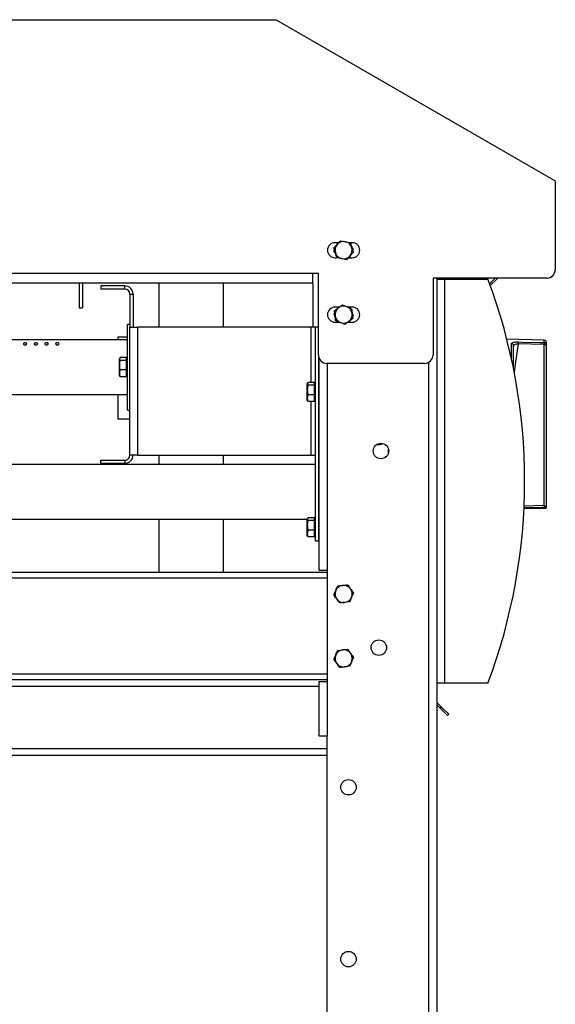
# Model space of a CAD drawing. Units: millimetres. Extents: x -4956 to -1621, y -5609 to -894.
# Drawn here: x -2450 to -2201, y -2122 to -1663 of the extents above; entities that cross this region are included whole.
import ezdxf

# ---------------------------------------------------------------- set-up
doc = ezdxf.new("R2010")
doc.units = ezdxf.units.MM
doc.layers.add('PDF_Geometry', color=7, linetype='Continuous')

msp = doc.modelspace()

# ---------------------------------------------------------------- linework, layer by layer
at = {"layer": 'PDF_Geometry', "color": 3, "lineweight": 25}
for p, q in [((-2950.939, -1663.232), (-2330.739, -1663.232)), ((-2330.739, -1663.232), (-2200.739, -1738.232)), ((-2200.739, -1738.232), (-2200.739, -1779.532)), ((-2301.467, -1767.032), (-2303.269, -1767.032)), ((-2302.06, -1767.032), (-2302.67, -1768.309)), ((-2300.597, -1766.108), (-2298.35, -1766.639)), ((-2295.269, -1767.032), (-2296.686, -1767.032)), ((-2294.633, -1770.169), (-2295.643, -1768.698)), ((-2303.556, -1770.164), (-2303.905, -1770.895)), ((-2303.905, -1770.895), (-2302.895, -1772.366)), ((-2296.478, -1774.032), (-2295.868, -1772.755)), ((-2294.774, -1771.594), (-2296.357, -1773.275)), ((-2294.982, -1770.9), (-2294.633, -1770.169)), ((-2303.269, -1774.032), (-2302.558, -1774.032)), ((-2297.941, -1774.956), (-2300.189, -1774.425)), ((-2297.071, -1774.032), (-2295.269, -1774.032)), ((-2313.539, -1781.332), (-2895.939, -1781.332)), ((-2311.039, -1781.332), (-2313.539, -1781.332)), ((-2313.539, -1785.832), (-2313.539, -1781.332)), ((-2311.039, -1819.232), (-2311.039, -1781.332)), ((-2200.744, -1779.732), (-2200.739, -1779.732)), ((-2200.739, -1779.732), (-2200.739, -1779.532)), ((-2313.539, -1785.832), (-2895.939, -1785.832)), ((-2422.327, -1785.832), (-2422.339, -1786.132)), ((-2422.339, -1786.132), (-2422.339, -1797.332)), ((-2420.819, -1785.832), (-2420.839, -1786.132)), ((-2420.839, -1786.132), (-2420.839, -1797.332)), ((-2412.289, -1787.132), (-2412.289, -1788.632)), ((-2401.089, -1787.132), (-2412.289, -1787.132)), ((-2401.089, -1788.632), (-2401.089, -1787.132)), ((-2385.339, -1785.832), (-2385.339, -1806.432)), ((-2355.339, -1785.832), (-2355.339, -1806.432)), ((-2313.539, -1785.832), (-2313.539, -1806.432)), ((-2204.739, -1783.532), (-2257.639, -1783.532)), ((-2257.639, -1783.532), (-2257.639, -1819.232)), ((-2255.889, -1783.532), (-2255.889, -2534.032)), ((-2255.889, -1784.032), (-2255.889, -1972.032)), ((-2255.889, -1784.032), (-2252.089, -1784.032)), ((-2254.389, -1783.532), (-2254.389, -1784.032)), ((-2252.089, -1972.032), (-2252.089, -1784.032)), ((-2252.089, -1784.032), (-2232.089, -1784.032)), ((-2228.689, -1783.532), (-2231.304, -1786.147)), ((-2227.558, -1783.532), (-2231.002, -1786.976)), ((-2204.739, -1783.532), (-2204.539, -1783.532)), ((-2204.539, -1783.527), (-2204.539, -1783.532)), ((-2401.089, -1788.632), (-2412.289, -1788.632)), ((-2398.789, -1790.932), (-2397.289, -1790.932)), ((-2398.789, -1790.932), (-2398.789, -1806.432)), ((-2397.289, -1790.932), (-2397.289, -1806.432)), ((-2299.809, -1795.945), (-2297.688, -1796.858)), ((-2422.339, -1797.332), (-2420.839, -1797.332)), ((-2303.427, -1799.425), (-2303.897, -1800.084)), ((-2303.897, -1800.084), (-2303.158, -1801.708)), ((-2301.267, -1797.032), (-2303.269, -1797.032)), ((-2295.269, -1797.032), (-2297.283, -1797.032)), ((-2294.641, -1800.98), (-2295.38, -1799.356)), ((-2295.111, -1801.639), (-2294.641, -1800.98)), ((-2399.789, -1805.032), (-2398.789, -1805.032)), ((-2399.789, -1845.032), (-2399.789, -1805.032)), ((-2303.269, -1804.032), (-2301.255, -1804.032)), ((-2298.729, -1805.119), (-2300.851, -1804.206)), ((-2297.271, -1804.032), (-2295.269, -1804.032)), ((-2295.027, -1802.358), (-2296.878, -1803.739)), ((-2398.789, -1806.432), (-2394.989, -1806.432)), ((-2398.789, -1865.932), (-2398.789, -1806.432)), ((-2394.989, -1865.932), (-2394.989, -1806.432)), ((-2314.589, -1806.432), (-2394.989, -1806.432)), ((-2312.289, -1806.432), (-2314.589, -1806.432)), ((-2314.589, -1806.432), (-2314.589, -1832.054)), ((-2312.289, -1905.932), (-2312.289, -1806.432)), ((-2311.039, -1806.432), (-2312.289, -1806.432)), ((-2399.789, -1812.332), (-2832.539, -1812.332)), ((-2399.789, -1811.032), (-2404.389, -1811.032)), ((-2404.389, -1811.032), (-2404.389, -1812.332)), ((-2205.896, -1812.41), (-2223.289, -1812.012)), ((-2221.156, -1821.023), (-2221.156, -1814.063)), ((-2220.179, -1825.696), (-2220.179, -1815.013)), ((-2217.987, -1813.22), (-2218.01, -1814.193)), ((-2205.919, -1814.477), (-2218.01, -1814.193)), ((-2205.896, -1813.505), (-2205.919, -1814.477)), ((-2205.919, -1889.287), (-2205.919, -1814.477)), ((-2205.919, -1814.477), (-2204.919, -1814.477)), ((-2205.896, -1813.505), (-2205.896, -1812.41)), ((-2204.919, -1813.409), (-2204.919, -1814.477)), ((-2204.919, -1814.477), (-2204.919, -1890.292)), ((-2403.307, -1820.554), (-2403.664, -1821.183)), ((-2403.552, -1820.838), (-2403.664, -1821.032)), ((-2403.664, -1821.183), (-2403.664, -1821.032)), ((-2403.664, -1824.052), (-2403.664, -1821.183)), ((-2403.664, -1827.9), (-2403.664, -1824.052)), ((-2400.289, -1820.554), (-2403.307, -1820.554)), ((-2400.289, -1821.813), (-2403.307, -1821.813)), ((-2400.289, -1821.183), (-2400.289, -1820.554)), ((-2399.789, -1821.032), (-2400.289, -1821.032)), ((-2400.289, -1821.813), (-2400.289, -1821.183)), ((-2400.289, -1824.052), (-2400.289, -1821.813)), ((-2400.289, -1826.291), (-2400.289, -1824.052)), ((-2310.789, -1905.932), (-2310.789, -1820.624)), ((-2310.789, -1820.624), (-2310.789, -1919.532)), ((-2261.639, -1823.232), (-2307.039, -1823.232)), ((-2306.989, -1823.232), (-2306.989, -1919.532)), ((-2259.689, -1822.724), (-2259.689, -2534.032)), ((-2403.664, -1829.032), (-2403.664, -1827.9)), ((-2400.289, -1826.291), (-2403.307, -1826.291)), ((-2400.289, -1827.9), (-2400.289, -1826.291)), ((-2400.289, -1829.51), (-2400.289, -1827.9)), ((-2403.664, -1829.032), (-2403.552, -1829.226)), ((-2403.307, -1829.51), (-2403.489, -1829.189)), ((-2400.289, -1829.51), (-2403.307, -1829.51)), ((-2400.289, -1829.032), (-2399.789, -1829.032)), ((-2315.807, -1832.054), (-2316.164, -1832.683)), ((-2316.052, -1832.338), (-2316.164, -1832.532)), ((-2316.164, -1832.683), (-2316.164, -1832.532)), ((-2316.164, -1835.552), (-2316.164, -1832.683)), ((-2312.789, -1832.054), (-2315.807, -1832.054)), ((-2312.789, -1833.313), (-2315.807, -1833.313)), ((-2312.789, -1832.683), (-2312.789, -1832.054)), ((-2312.289, -1832.532), (-2312.789, -1832.532)), ((-2312.789, -1833.313), (-2312.789, -1832.683)), ((-2312.789, -1835.552), (-2312.789, -1833.313)), ((-2832.539, -1837.732), (-2399.789, -1837.732)), ((-2404.389, -1837.732), (-2404.389, -1849.032)), ((-2316.164, -1839.4), (-2316.164, -1835.552)), ((-2312.789, -1837.791), (-2315.807, -1837.791)), ((-2312.789, -1837.791), (-2312.789, -1835.552)), ((-2312.789, -1839.4), (-2312.789, -1837.791)), ((-2316.164, -1840.532), (-2316.164, -1839.4)), ((-2316.164, -1840.532), (-2316.052, -1840.726)), ((-2315.807, -1841.01), (-2315.989, -1840.689)), ((-2312.789, -1841.01), (-2315.807, -1841.01)), ((-2314.589, -1841.01), (-2314.589, -1865.932)), ((-2312.789, -1841.01), (-2312.789, -1839.4)), ((-2312.789, -1840.532), (-2312.289, -1840.532)), ((-2399.789, -1845.032), (-2398.789, -1845.032)), ((-2404.389, -1849.032), (-2398.789, -1849.032)), ((-2282.189, -1861.032), (-2282.189, -1860.444)), ((-2283.879, -1861.032), (-2282.189, -1861.032)), ((-2278.459, -1862.939), (-2278.459, -1865.125)), ((-2412.289, -1869.732), (-2412.289, -1868.232)), ((-2412.289, -1868.232), (-2401.089, -1868.232)), ((-2412.289, -1869.732), (-2401.089, -1869.732)), ((-2401.089, -1868.232), (-2401.089, -1869.732)), ((-2394.989, -1865.932), (-2398.789, -1865.932)), ((-2394.989, -1865.932), (-2314.589, -1865.932)), ((-2385.339, -1865.932), (-2385.339, -1870.332)), ((-2355.339, -1865.932), (-2355.339, -1870.332)), ((-2314.589, -1865.932), (-2312.289, -1865.932)), ((-2279.889, -1866.532), (-2279.889, -1867.025)), ((-2279.889, -1866.532), (-2279.299, -1866.532)), ((-2312.289, -1870.332), (-2862.389, -1870.332)), ((-2215.47, -1890.79), (-2204.919, -1890.543)), ((-2215.42, -1889.51), (-2205.919, -1889.287)), ((-2204.919, -1890.292), (-2204.947, -1890.237)), ((-2204.919, -1890.543), (-2204.919, -1890.292)), ((-2862.389, -1895.732), (-2316.164, -1895.732)), ((-2385.339, -1895.732), (-2385.339, -1920.532)), ((-2355.339, -1895.732), (-2355.339, -1920.532)), ((-2315.807, -1895.054), (-2316.164, -1895.683)), ((-2316.052, -1895.338), (-2316.164, -1895.532)), ((-2316.164, -1895.683), (-2316.164, -1895.532)), ((-2316.164, -1898.552), (-2316.164, -1895.683)), ((-2312.789, -1895.054), (-2315.807, -1895.054)), ((-2312.789, -1896.313), (-2315.807, -1896.313)), ((-2312.789, -1895.683), (-2312.789, -1895.054)), ((-2312.289, -1895.532), (-2312.789, -1895.532)), ((-2312.789, -1896.313), (-2312.789, -1895.683)), ((-2312.789, -1898.552), (-2312.789, -1896.313)), ((-2316.164, -1902.4), (-2316.164, -1898.552)), ((-2312.789, -1900.791), (-2315.807, -1900.791)), ((-2312.789, -1900.791), (-2312.789, -1898.552)), ((-2312.789, -1902.4), (-2312.789, -1900.791)), ((-2316.164, -1903.532), (-2316.164, -1902.4)), ((-2316.164, -1903.532), (-2316.052, -1903.726)), ((-2315.807, -1904.01), (-2315.989, -1903.689)), ((-2312.789, -1904.01), (-2315.807, -1904.01)), ((-2312.789, -1904.01), (-2312.789, -1902.4)), ((-2312.789, -1903.532), (-2312.289, -1903.532)), ((-2310.789, -1905.932), (-2312.289, -1905.932)), ((-2310.789, -1919.532), (-2306.989, -1919.532)), ((-2306.989, -1919.532), (-2306.989, -1971.532)), ((-2306.989, -1920.532), (-2902.839, -1920.532)), ((-2306.989, -1923.132), (-2902.839, -1923.132)), ((-2302.03, -1926.829), (-2299.736, -1926.559)), ((-2294.682, -1929.992), (-2295.595, -1932.113)), ((-2296.508, -1934.235), (-2298.802, -1934.505)), ((-2302.03, -1956.829), (-2299.736, -1956.559)), ((-2294.682, -1959.992), (-2295.595, -1962.113)), ((-2296.508, -1964.235), (-2298.802, -1964.505)), ((-2306.989, -1967.932), (-2902.839, -1967.932)), ((-2306.989, -1970.532), (-2902.839, -1970.532)), ((-2899.039, -1973.532), (-2310.789, -1973.532)), ((-2310.789, -1971.532), (-2310.789, -1996.532)), ((-2306.989, -1971.532), (-2310.789, -1971.532)), ((-2306.989, -1971.532), (-2306.989, -1996.532)), ((-2252.089, -1972.032), (-2255.889, -1972.032)), ((-2232.089, -1972.032), (-2252.089, -1972.032)), ((-2255.889, -1981.001), (-2253.852, -1983.037)), ((-2255.889, -1982.132), (-2254.418, -1983.603)), ((-2254.418, -1983.603), (-2253.852, -1983.037)), ((-2250.882, -1987.139), (-2254.418, -1983.603)), ((-2253.852, -1983.037), (-2250.317, -1986.573)), ((-2250.317, -1986.573), (-2250.882, -1987.139)), ((-2310.789, -1996.532), (-2306.989, -1996.532)), ((-2306.989, -2520.132), (-2306.989, -1996.532)), ((-2902.839, -2002.532), (-2306.989, -2002.532)), ((-2902.839, -2005.532), (-2306.989, -2005.532))]:
    msp.add_line(p, q, dxfattribs=at)
at = {"layer": 'PDF_Geometry', "color": 3, "lineweight": 25, "flags": 128}
for points in [[(-2218.01, -1814.193), (-2219.364, -1823.559), (-2219.819, -1827.528)], [(-2217.987, -1813.22), (-2215.988, -1813.267), (-2207.99, -1813.456), (-2205.896, -1813.505)], [(-2204.947, -1890.237), (-2206.918, -1890.283), (-2214.916, -1890.471), (-2215.458, -1890.484)]]:
    msp.add_lwpolyline(points, dxfattribs=at)
at = {"layer": 'PDF_Geometry', "color": 3, "lineweight": 25}
for centre in [(-2281.889, -1864.032), (-2282.889, -1955.532), (-2296.989, -2020.532), (-2296.989, -2100.532)]:
    msp.add_circle(centre, 3.6, dxfattribs=at)
for centre, radius, start, end in [((-2303.269, -1770.532), 3.5, 90, 270), ((-2299.269, -1770.532), 4, 136.70998, 196.70998), ((-2299.269, -1770.532), 4, 76.70998, 136.70998), ((-2299.269, -1770.532), 4, 16.70998, 76.70998), ((-2295.269, -1770.532), 3.5, 270, 90), ((-2299.269, -1770.532), 4, 196.70998, 256.70998), ((-2299.269, -1770.532), 4, 256.70998, 316.70998), ((-2299.269, -1770.532), 4, 316.70998, 16.70998), ((-2204.739, -1779.532), 4, 270, 0), ((-2204.539, -1779.732), 3.8, 270, 0), ((-2401.089, -1790.932), 3.8, 0, 90), ((-2482.089, -1878.032), 267.088, 339.39374, 20.60626), ((-2401.089, -1790.932), 2.3, 0, 90), ((-2299.269, -1800.532), 4, 66.70998, 126.70998), ((-2303.269, -1800.532), 3.5, 90, 270), ((-2299.269, -1800.532), 4, 126.70998, 186.70998), ((-2299.269, -1800.532), 4, 186.70998, 246.70998), ((-2299.269, -1800.532), 4, 6.70998, 66.70998), ((-2299.269, -1800.532), 4, 306.70998, 6.70998), ((-2295.269, -1800.532), 3.5, 270, 90), ((-2299.269, -1800.532), 4, 246.70998, 306.70998), ((-2221.15, -1815.035), 0.972, 1.30977, 90.33665), ((-2205.919, -1813.409), 1, 0, 88.69061), ((-2205.905, -1814.49), 0.986, 0.79293, 89.50984), ((-2307.039, -1819.232), 4, 180, 270), ((-2261.639, -1819.232), 4, 270, 0), ((-2282.189, -1860.032), 1, 270, 333.30479), ((-2401.089, -1865.932), 3.8, 270, 0), ((-2401.089, -1865.932), 2.3, 270, 0), ((-2299.269, -1930.532), 4, 156.70998, 216.70998), ((-2299.269, -1930.532), 4, 96.70998, 156.70998), ((-2299.269, -1930.532), 4, 36.70998, 96.70998), ((-2299.269, -1930.532), 4, 336.70998, 36.70998), ((-2299.269, -1930.532), 4, 216.70998, 276.70998), ((-2299.269, -1930.532), 4, 276.70998, 336.70998), ((-2299.269, -1960.532), 4, 96.70998, 156.70998), ((-2299.269, -1960.532), 4, 36.70998, 96.70998), ((-2299.269, -1960.532), 4, 156.70998, 216.70998), ((-2299.269, -1960.532), 4, 336.70998, 36.70998), ((-2299.269, -1960.532), 4, 216.70998, 276.70998), ((-2299.269, -1960.532), 4, 276.70998, 336.70998)]:
    msp.add_arc(centre, radius, start, end, dxfattribs=at)
for points, knots in [([(-2303.764, -1769.47), (-2303.593, -1769.289), (-2303.337, -1769.017), (-2302.989, -1768.648), (-2302.634, -1768.27), (-2302.363, -1767.983), (-2302.181, -1767.789)], [0, 0, 0, 0, 0.3298121, 0.4953835, 0.6598535, 1, 1, 1, 1]), ([(-2302.181, -1767.789), (-2302.143, -1767.749), (-2301.608, -1767.182), (-2301.084, -1766.625), (-2300.597, -1766.108)], [0, 0, 0, 0, 0.0701852, 1, 1, 1, 1]), ([(-2298.35, -1766.639), (-2298.296, -1766.652), (-2297.537, -1766.831), (-2296.794, -1767.007), (-2296.102, -1767.17)], [0, 0, 0, 0, 0.0701852, 1, 1, 1, 1]), ([(-2296.102, -1767.17), (-2295.931, -1767.738), (-2295.712, -1768.468), (-2295.488, -1769.216), (-2295.438, -1769.382)], [0, 0, 0, 0, 0.7789539, 1, 1, 1, 1]), ([(-2303.1, -1771.682), (-2303.15, -1771.517), (-2303.374, -1770.768), (-2303.594, -1770.039), (-2303.764, -1769.47)], [0, 0, 0, 0, 0.2210461, 1, 1, 1, 1]), ([(-2302.436, -1773.894), (-2302.479, -1773.752), (-2302.695, -1773.032), (-2302.92, -1772.283), (-2303.1, -1771.682)], [0, 0, 0, 0, 0.1972242, 1, 1, 1, 1]), ([(-2296.357, -1773.275), (-2296.395, -1773.315), (-2296.93, -1773.882), (-2297.454, -1774.438), (-2297.941, -1774.956)], [0, 0, 0, 0, 0.0701852, 1, 1, 1, 1]), ([(-2295.438, -1769.382), (-2295.258, -1769.983), (-2295.033, -1770.732), (-2294.817, -1771.452), (-2294.774, -1771.594)], [0, 0, 0, 0, 0.8027758, 1, 1, 1, 1]), ([(-2300.189, -1774.425), (-2300.242, -1774.412), (-2301.001, -1774.233), (-2301.745, -1774.057), (-2302.436, -1773.894)], [0, 0, 0, 0, 0.0701852, 1, 1, 1, 1]), ([(-2301.66, -1797.325), (-2301.616, -1797.293), (-2300.991, -1796.826), (-2300.378, -1796.37), (-2299.809, -1795.945)], [0, 0, 0, 0, 0.0701852, 1, 1, 1, 1]), ([(-2303.511, -1798.706), (-2303.312, -1798.557), (-2303.012, -1798.333), (-2302.605, -1798.03), (-2302.19, -1797.72), (-2301.873, -1797.484), (-2301.66, -1797.325)], [0, 0, 0, 0, 0.3298121, 0.4953835, 0.6598535, 1, 1, 1, 1]), ([(-2303.242, -1800.999), (-2303.262, -1800.828), (-2303.353, -1800.052), (-2303.442, -1799.295), (-2303.511, -1798.706)], [0, 0, 0, 0, 0.2210461, 1, 1, 1, 1]), ([(-2302.972, -1803.293), (-2302.989, -1803.146), (-2303.077, -1802.399), (-2303.168, -1801.623), (-2303.242, -1800.999)], [0, 0, 0, 0, 0.1972242, 1, 1, 1, 1]), ([(-2297.688, -1796.858), (-2297.637, -1796.88), (-2296.921, -1797.188), (-2296.219, -1797.49), (-2295.566, -1797.771)], [0, 0, 0, 0, 0.0701852, 1, 1, 1, 1]), ([(-2295.566, -1797.771), (-2295.497, -1798.36), (-2295.408, -1799.117), (-2295.317, -1799.893), (-2295.296, -1800.065)], [0, 0, 0, 0, 0.7789539, 1, 1, 1, 1]), ([(-2295.296, -1800.065), (-2295.223, -1800.688), (-2295.132, -1801.464), (-2295.044, -1802.211), (-2295.027, -1802.358)], [0, 0, 0, 0, 0.8027758, 1, 1, 1, 1]), ([(-2300.851, -1804.206), (-2300.901, -1804.184), (-2301.617, -1803.876), (-2302.319, -1803.574), (-2302.972, -1803.293)], [0, 0, 0, 0, 0.0701852, 1, 1, 1, 1]), ([(-2296.878, -1803.739), (-2296.922, -1803.771), (-2297.547, -1804.238), (-2298.16, -1804.694), (-2298.729, -1805.119)], [0, 0, 0, 0, 0.0701852, 1, 1, 1, 1]), ([(-2446.739, -1814.122), (-2446.754, -1814.193), (-2446.782, -1814.328), (-2446.973, -1814.495), (-2447.211, -1814.602), (-2447.461, -1814.647), (-2447.705, -1814.636), (-2447.92, -1814.581), (-2448.108, -1814.488), (-2448.261, -1814.355), (-2448.349, -1814.188), (-2448.337, -1814.007), (-2448.203, -1813.847), (-2447.974, -1813.737), (-2447.706, -1813.685), (-2447.443, -1813.68), (-2447.204, -1813.714), (-2446.998, -1813.783), (-2446.839, -1813.886), (-2446.752, -1814.004), (-2446.743, -1814.088), (-2446.739, -1814.122)], [0, 0, 0, 0, 0.0750553, 0.1422251, 0.1912058, 0.2404555, 0.2832814, 0.3240783, 0.3683302, 0.4197022, 0.4797508, 0.5461853, 0.6124934, 0.6722887, 0.7240748, 0.7704224, 0.8147822, 0.8600966, 0.9087971, 0.9628911, 1, 1, 1, 1]), ([(-2441.739, -1814.122), (-2441.754, -1814.193), (-2441.782, -1814.328), (-2441.973, -1814.495), (-2442.211, -1814.602), (-2442.461, -1814.647), (-2442.705, -1814.636), (-2442.92, -1814.581), (-2443.108, -1814.488), (-2443.261, -1814.355), (-2443.349, -1814.188), (-2443.337, -1814.007), (-2443.203, -1813.847), (-2442.974, -1813.737), (-2442.706, -1813.685), (-2442.443, -1813.68), (-2442.204, -1813.714), (-2441.998, -1813.783), (-2441.839, -1813.886), (-2441.752, -1814.004), (-2441.743, -1814.088), (-2441.739, -1814.122)], [0, 0, 0, 0, 0.0750553, 0.1422251, 0.1912058, 0.2404555, 0.2832814, 0.3240783, 0.3683302, 0.4197022, 0.4797508, 0.5461853, 0.6124934, 0.6722887, 0.7240748, 0.7704224, 0.8147822, 0.8600966, 0.9087971, 0.9628911, 1, 1, 1, 1]), ([(-2436.739, -1814.122), (-2436.754, -1814.193), (-2436.782, -1814.328), (-2436.973, -1814.495), (-2437.211, -1814.602), (-2437.461, -1814.647), (-2437.705, -1814.636), (-2437.92, -1814.581), (-2438.108, -1814.488), (-2438.261, -1814.355), (-2438.349, -1814.188), (-2438.337, -1814.007), (-2438.203, -1813.847), (-2437.974, -1813.737), (-2437.706, -1813.685), (-2437.443, -1813.68), (-2437.204, -1813.714), (-2436.998, -1813.783), (-2436.839, -1813.886), (-2436.752, -1814.004), (-2436.743, -1814.088), (-2436.739, -1814.122)], [0, 0, 0, 0, 0.0750553, 0.1422251, 0.1912058, 0.2404555, 0.2832814, 0.3240783, 0.3683302, 0.4197022, 0.4797508, 0.5461853, 0.6124934, 0.6722887, 0.7240748, 0.7704224, 0.8147822, 0.8600966, 0.9087971, 0.9628911, 1, 1, 1, 1]), ([(-2431.739, -1814.122), (-2431.754, -1814.193), (-2431.782, -1814.328), (-2431.973, -1814.495), (-2432.211, -1814.602), (-2432.461, -1814.647), (-2432.705, -1814.636), (-2432.92, -1814.581), (-2433.108, -1814.488), (-2433.261, -1814.355), (-2433.349, -1814.188), (-2433.337, -1814.007), (-2433.203, -1813.847), (-2432.974, -1813.737), (-2432.706, -1813.685), (-2432.443, -1813.68), (-2432.204, -1813.714), (-2431.998, -1813.783), (-2431.839, -1813.886), (-2431.752, -1814.004), (-2431.743, -1814.088), (-2431.739, -1814.122)], [0, 0, 0, 0, 0.07505528, 0.14222511, 0.19120582, 0.24045552, 0.28328137, 0.32407834, 0.36833019, 0.41970225, 0.47975081, 0.54618533, 0.61249336, 0.67228873, 0.72407479, 0.77042245, 0.81478224, 0.86009655, 0.90879714, 0.96289105, 1, 1, 1, 1]), ([(-2221.156, -1814.063), (-2221.12, -1813.948), (-2221.047, -1813.717), (-2220.483, -1813.454), (-2219.652, -1813.282), (-2218.762, -1813.214), (-2218.194, -1813.218), (-2217.987, -1813.22)], [0, 0, 0, 0, 0.2240485, 0.446991, 0.6663155, 0.8783006, 1, 1, 1, 1]), ([(-2218.01, -1814.193), (-2218.15, -1814.202), (-2218.536, -1814.228), (-2219.14, -1814.341), (-2219.708, -1814.549), (-2220.102, -1814.831), (-2220.162, -1815.057), (-2220.193, -1815.17)], [0, 0, 0, 0, 0.1201095, 0.3312011, 0.5510888, 0.7751545, 1, 1, 1, 1]), ([(-2403.664, -1821.183), (-2403.664, -1821.198), (-2403.659, -1821.411), (-2403.476, -1821.619), (-2403.307, -1821.813)], [0, 0, 0, 0, 0.0701852, 1, 1, 1, 1]), ([(-2403.307, -1821.813), (-2403.348, -1821.956), (-2403.56, -1822.685), (-2403.618, -1823.443), (-2403.664, -1824.052)], [0, 0, 0, 0, 0.1972242, 1, 1, 1, 1]), ([(-2403.664, -1824.052), (-2403.66, -1824.219), (-2403.644, -1824.977), (-2403.455, -1825.715), (-2403.307, -1826.291)], [0, 0, 0, 0, 0.2210461, 1, 1, 1, 1]), ([(-2403.307, -1826.291), (-2403.374, -1826.464), (-2403.475, -1826.725), (-2403.568, -1827.078), (-2403.643, -1827.44), (-2403.656, -1827.715), (-2403.664, -1827.9)], [0, 0, 0, 0, 0.3298121, 0.4953835, 0.6598535, 1, 1, 1, 1]), ([(-2403.664, -1827.9), (-2403.664, -1827.938), (-2403.659, -1828.482), (-2403.476, -1829.015), (-2403.307, -1829.51)], [0, 0, 0, 0, 0.0701852, 1, 1, 1, 1]), ([(-2316.164, -1832.683), (-2316.164, -1832.698), (-2316.159, -1832.911), (-2315.976, -1833.119), (-2315.807, -1833.313)], [0, 0, 0, 0, 0.0701852, 1, 1, 1, 1]), ([(-2315.807, -1833.313), (-2315.848, -1833.456), (-2316.06, -1834.185), (-2316.118, -1834.943), (-2316.164, -1835.552)], [0, 0, 0, 0, 0.1972242, 1, 1, 1, 1]), ([(-2316.164, -1835.552), (-2316.16, -1835.719), (-2316.144, -1836.477), (-2315.955, -1837.215), (-2315.807, -1837.791)], [0, 0, 0, 0, 0.22104608, 1, 1, 1, 1]), ([(-2315.807, -1837.791), (-2315.874, -1837.964), (-2315.975, -1838.225), (-2316.068, -1838.578), (-2316.143, -1838.94), (-2316.156, -1839.215), (-2316.164, -1839.4)], [0, 0, 0, 0, 0.3298121, 0.4953835, 0.6598535, 1, 1, 1, 1]), ([(-2316.164, -1839.4), (-2316.164, -1839.438), (-2316.159, -1839.982), (-2315.976, -1840.515), (-2315.807, -1841.01)], [0, 0, 0, 0, 0.0701852, 1, 1, 1, 1]), ([(-2205.919, -1889.287), (-2205.918, -1889.289), (-2205.794, -1889.41), (-2205.549, -1889.649), (-2205.256, -1889.935), (-2205.045, -1890.14), (-2204.98, -1890.205), (-2204.947, -1890.237)], [0, 0, 0, 0, 0.0038303, 0.3149245, 0.6175544, 0.8080131, 1, 1, 1, 1]), ([(-2316.164, -1895.683), (-2316.164, -1895.698), (-2316.159, -1895.911), (-2315.976, -1896.119), (-2315.807, -1896.313)], [0, 0, 0, 0, 0.0701852, 1, 1, 1, 1]), ([(-2315.807, -1896.313), (-2315.848, -1896.456), (-2316.06, -1897.185), (-2316.118, -1897.943), (-2316.164, -1898.552)], [0, 0, 0, 0, 0.1972242, 1, 1, 1, 1]), ([(-2316.164, -1898.552), (-2316.16, -1898.719), (-2316.144, -1899.477), (-2315.955, -1900.215), (-2315.807, -1900.791)], [0, 0, 0, 0, 0.2210461, 1, 1, 1, 1]), ([(-2315.807, -1900.791), (-2315.874, -1900.964), (-2315.975, -1901.225), (-2316.068, -1901.578), (-2316.143, -1901.94), (-2316.156, -1902.215), (-2316.164, -1902.4)], [0, 0, 0, 0, 0.3298121, 0.4953835, 0.6598535, 1, 1, 1, 1]), ([(-2316.164, -1902.4), (-2316.164, -1902.438), (-2316.159, -1902.982), (-2315.976, -1903.515), (-2315.807, -1904.01)], [0, 0, 0, 0, 0.0701852, 1, 1, 1, 1]), ([(-2303.856, -1931.072), (-2303.758, -1930.843), (-2303.61, -1930.499), (-2303.409, -1930.034), (-2303.204, -1929.557), (-2303.048, -1929.195), (-2302.943, -1928.95)], [0, 0, 0, 0, 0.3298121, 0.4953835, 0.6598535, 1, 1, 1, 1]), ([(-2302.943, -1928.95), (-2302.921, -1928.9), (-2302.613, -1928.184), (-2302.311, -1927.482), (-2302.03, -1926.829)], [0, 0, 0, 0, 0.0701852, 1, 1, 1, 1]), ([(-2299.736, -1926.559), (-2299.682, -1926.553), (-2298.908, -1926.462), (-2298.149, -1926.373), (-2297.443, -1926.29)], [0, 0, 0, 0, 0.0701852, 1, 1, 1, 1]), ([(-2297.443, -1926.29), (-2297.088, -1926.765), (-2296.633, -1927.376), (-2296.166, -1928.002), (-2296.062, -1928.141)], [0, 0, 0, 0, 0.7789539, 1, 1, 1, 1]), ([(-2296.062, -1928.141), (-2295.687, -1928.644), (-2295.22, -1929.271), (-2294.771, -1929.873), (-2294.682, -1929.992)], [0, 0, 0, 0, 0.8027758, 1, 1, 1, 1]), ([(-2302.476, -1932.923), (-2302.579, -1932.785), (-2303.046, -1932.158), (-2303.501, -1931.547), (-2303.856, -1931.072)], [0, 0, 0, 0, 0.2210461, 1, 1, 1, 1]), ([(-2301.095, -1934.774), (-2301.184, -1934.656), (-2301.633, -1934.053), (-2302.101, -1933.426), (-2302.476, -1932.923)], [0, 0, 0, 0, 0.1972242, 1, 1, 1, 1]), ([(-2295.595, -1932.113), (-2295.617, -1932.164), (-2295.925, -1932.88), (-2296.227, -1933.582), (-2296.508, -1934.235)], [0, 0, 0, 0, 0.0701852, 1, 1, 1, 1]), ([(-2298.802, -1934.505), (-2298.856, -1934.511), (-2299.631, -1934.602), (-2300.39, -1934.691), (-2301.095, -1934.774)], [0, 0, 0, 0, 0.0701852, 1, 1, 1, 1]), ([(-2302.943, -1958.95), (-2302.921, -1958.9), (-2302.613, -1958.184), (-2302.311, -1957.482), (-2302.03, -1956.829)], [0, 0, 0, 0, 0.0701852, 1, 1, 1, 1]), ([(-2299.736, -1956.559), (-2299.682, -1956.553), (-2298.908, -1956.462), (-2298.149, -1956.373), (-2297.443, -1956.29)], [0, 0, 0, 0, 0.0701852, 1, 1, 1, 1]), ([(-2297.443, -1956.29), (-2297.088, -1956.765), (-2296.633, -1957.376), (-2296.166, -1958.002), (-2296.062, -1958.141)], [0, 0, 0, 0, 0.7789539, 1, 1, 1, 1]), ([(-2303.856, -1961.072), (-2303.758, -1960.843), (-2303.61, -1960.499), (-2303.409, -1960.034), (-2303.204, -1959.557), (-2303.048, -1959.195), (-2302.943, -1958.95)], [0, 0, 0, 0, 0.3298121, 0.4953835, 0.6598535, 1, 1, 1, 1]), ([(-2302.476, -1962.923), (-2302.579, -1962.785), (-2303.046, -1962.158), (-2303.501, -1961.547), (-2303.856, -1961.072)], [0, 0, 0, 0, 0.2210461, 1, 1, 1, 1]), ([(-2296.062, -1958.141), (-2295.687, -1958.644), (-2295.22, -1959.271), (-2294.771, -1959.873), (-2294.682, -1959.992)], [0, 0, 0, 0, 0.8027758, 1, 1, 1, 1]), ([(-2301.095, -1964.774), (-2301.184, -1964.656), (-2301.633, -1964.053), (-2302.101, -1963.426), (-2302.476, -1962.923)], [0, 0, 0, 0, 0.1972242, 1, 1, 1, 1]), ([(-2298.802, -1964.505), (-2298.856, -1964.511), (-2299.631, -1964.602), (-2300.39, -1964.691), (-2301.095, -1964.774)], [0, 0, 0, 0, 0.0701852, 1, 1, 1, 1]), ([(-2295.595, -1962.113), (-2295.617, -1962.164), (-2295.925, -1962.88), (-2296.227, -1963.582), (-2296.508, -1964.235)], [0, 0, 0, 0, 0.0701852, 1, 1, 1, 1])]:
    msp.add_open_spline(points, degree=3, knots=knots, dxfattribs=at)

doc.saveas('drawing.dxf')
